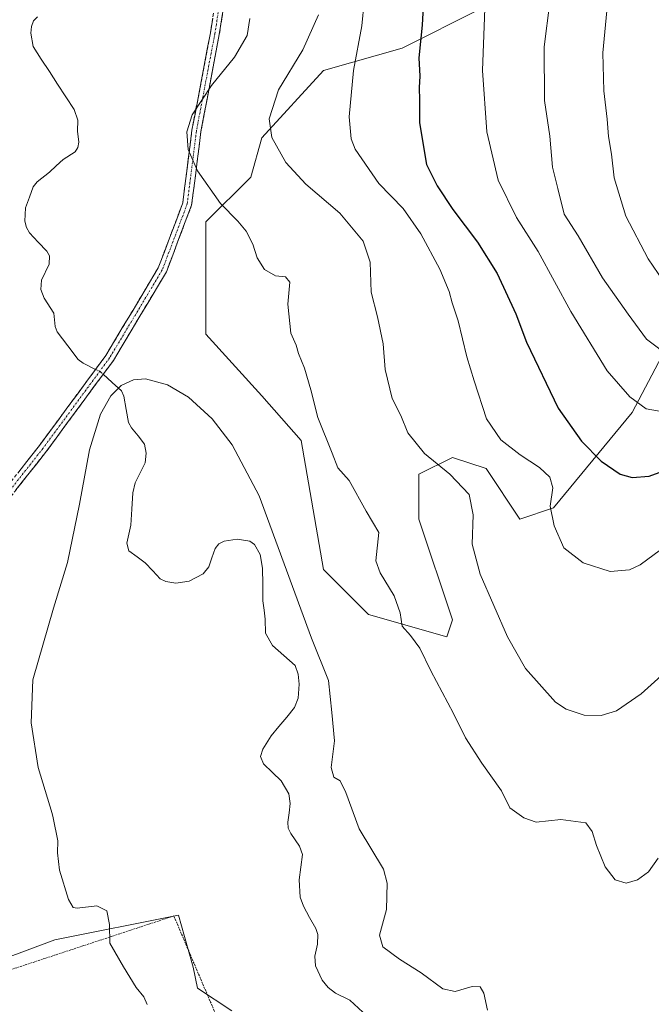
# Model space of a CAD drawing. Units: metres. Extents: x 606943 to 610382, y 4761655 to 4764022.
# Drawn here: x 607222 to 607396, y 4762603 to 4762875 of the extents above; entities that cross this region are included whole.
import ezdxf

# ---------------------------------------------------------------- set-up
doc = ezdxf.new("R2010")
doc.units = ezdxf.units.M
doc.header["$MEASUREMENT"] = 0
for name, pattern in [('TRAZO_Y_PUNTO', [1, 0.5, -0.25, 0, -0.25]), ('TRAZOS', [0.75, 0.5, -0.25]), ('TRAZOSX2', [1.5, 1, -0.5])]:
    doc.linetypes.add(name, pattern=pattern)
for name, color, linetype, lineweight in [('Alambrada', 19, 'TRAZOS', 0), ('Arbolado forestal CxS', 92, 'Continuous', 0), ('Camino', 19, 'TRAZOSX2', 0), ('Camino Cxs', 19, 'Continuous', 0), ('Camino eje', 19, 'TRAZO_Y_PUNTO', 0), ('Corriente natural lineal', 142, 'Continuous', 13), ('Corriente natural lineal oculto', 19, 'TRAZO_Y_PUNTO', 13), ('Curva de nivel maestra', 36, 'Continuous', 30), ('Curva de nivel normal', 36, 'Continuous', 0), ('Prado CxS', 92, 'Continuous', 0)]:
    doc.layers.add(name, color=color, linetype=linetype, lineweight=lineweight)

# ---------------------------------------------------------------- blocks, each defined once
blk = doc.blocks.new('*U151')
at = {"layer": 'Arbolado forestal CxS', "color": 92, "linetype": 'Continuous', "lineweight": 0}
for points in [[(607280.58, 4762600.71, 552.68), (607271, 4762607, 553.18), (607269.84, 4762612.8, 552.85), (607267.43, 4762621.29, 552.83), (607265.75, 4762627.19, 552.95), (607231.65, 4762620.38, 557.05), (607202.42, 4762609.49, 560), (607176.99, 4762601.01, 563.62), (607156.86, 4762629.61, 566.8), (607149.44, 4762642.32, 567.65), (607136.73, 4762664.56, 568.82), (607127.61, 4762680.14, 569.25), (607106.71, 4762700.46, 569.42), (607088.72, 4762717.88, 569.58), (607080.01, 4762731.81, 570), (607072.07, 4762737.73, 570.2), (607067.85, 4762754.59, 570.5), (607055.14, 4762765.18, 571.1), (607047.22, 4762759.09, 571.26), (607041.36, 4762754.59, 570.29), (607016.99, 4762736.58, 565.87), (606963.28, 4762693.37, 558.57), (606946.19, 4763786.36, 586.54)], [(607349.31, 4762877.77, 581.1), (607327.61, 4762866.92, 575), (607305.9, 4762860.72, 569.11), (607288.85, 4762842.12, 564.83), (607285.75, 4762831.27, 562.91), (607273.35, 4762818.87, 559.13), (607273.34, 4762787.86, 557.01), (607288.85, 4762770.81, 558.56), (607299.7, 4762758.41, 559.17), (607305.9, 4762722.76, 558.78), (607318.3, 4762710.35, 559.29), (607340.01, 4762704.15, 562.33), (607341.56, 4762708.8, 563.17), (607332.26, 4762736.71, 562.9), (607332.26, 4762749.11, 563.54), (607341.56, 4762753.76, 566.46), (607350.86, 4762750.66, 566.79), (607360.16, 4762736.71, 568.94), (607369.46, 4762739.81, 570.78), (607391.17, 4762766.16, 579.01), (607406.67, 4762795.61, 589.52)]]:
    blk.add_polyline3d(points, dxfattribs=at)
blk = doc.blocks.new('*U155')
at = {"layer": 'Prado CxS', "color": 92, "linetype": 'Continuous', "lineweight": 0}
blk.add_polyline3d([(606964.73, 4762600.38, 554.83), (606963.28, 4762693.37, 558.57), (607016.99, 4762736.58, 565.87), (607041.36, 4762754.59, 570.29), (607047.22, 4762759.09, 571.26), (607055.14, 4762765.18, 571.1), (607067.85, 4762754.59, 570.5), (607072.07, 4762737.73, 570.2), (607080.01, 4762731.81, 570), (607088.72, 4762717.88, 569.58), (607106.71, 4762700.46, 569.42), (607127.61, 4762680.14, 569.25), (607136.73, 4762664.56, 568.82), (607149.44, 4762642.32, 567.65), (607156.86, 4762629.61, 566.8), (607176.99, 4762601.01, 563.62), (607202.42, 4762609.49, 560), (607231.65, 4762620.38, 557.05), (607265.75, 4762627.19, 552.95), (607267.43, 4762621.29, 552.83), (607269.84, 4762612.8, 552.85), (607271, 4762607, 553.18), (607280.58, 4762600.71, 552.68)], dxfattribs=at)
blk = doc.blocks.new('*U181')
at = {"layer": 'Curva de nivel normal', "color": 36, "linetype": 'Continuous', "lineweight": 0}
blk.add_polyline3d([(607401.88, 4762781.37, 585), (607395.2, 4762786.41, 585), (607390.06, 4762793.39, 585), (607383, 4762803.44, 585), (607376.23, 4762814.98, 585), (607372.38, 4762821.01, 585), (607370.64, 4762828.11, 585), (607369.16, 4762833.96, 585), (607368.47, 4762842.6, 585), (607366.97, 4762852.44, 585), (607366.84, 4762867.31, 585), (607368.45, 4762879.63, 585)], dxfattribs=at)
blk = doc.blocks.new('*U182')
at = {"layer": 'Curva de nivel normal', "color": 36, "linetype": 'Continuous', "lineweight": 0}
blk.add_polyline3d([(607350.6, 4762880.39, 580), (607349.86, 4762860.75, 580), (607350.98, 4762843.81, 580), (607354.18, 4762830.41, 580), (607359.27, 4762820.06, 580), (607365.23, 4762810.69, 580), (607374.27, 4762794.07, 580), (607384.33, 4762777.7, 580), (607390.52, 4762770.49, 580), (607395.04, 4762767.18, 580), (607399.73, 4762766.35, 580)], dxfattribs=at)
blk = doc.blocks.new('*U183')
at = {"layer": 'Curva de nivel normal', "color": 36, "linetype": 'Continuous', "lineweight": 0}
blk.add_polyline3d([(607401.11, 4762800.56, 590), (607395.58, 4762808.69, 590), (607389.41, 4762820.48, 590), (607386.25, 4762831.03, 590), (607385.51, 4762837.64, 590), (607384.64, 4762842.44, 590), (607384.27, 4762847.31, 590), (607383.36, 4762855.11, 590), (607383.08, 4762865.59, 590), (607384.41, 4762879.13, 590)], dxfattribs=at)
blk = doc.blocks.new('*U190')
at = {"layer": 'Curva de nivel maestra', "color": 36, "linetype": 'Continuous', "lineweight": 30}
blk.add_polyline3d([(607334.07, 4762890.43, 575), (607333.16, 4762873.28, 575), (607332.2, 4762864.19, 575), (607332.48, 4762859.19, 575), (607332.28, 4762856.05, 575), (607332.38, 4762852.51, 575), (607332.39, 4762846.24, 575), (607334.37, 4762834.72, 575), (607337.31, 4762828.83, 575), (607341.62, 4762822.34, 575), (607348.47, 4762813.28, 575), (607353.85, 4762804.57, 575), (607359.03, 4762793.41, 575), (607361.98, 4762785.64, 575), (607370.71, 4762767.38, 575), (607377.19, 4762758.23, 575), (607382.59, 4762752.7, 575), (607387.88, 4762749.13, 575), (607391.22, 4762748.22, 575), (607395.86, 4762748.54, 575), (607401.39, 4762750.56, 575)], dxfattribs=at)

msp = doc.modelspace()

# ---------------------------------------------------------------- linework, layer by layer
at = {"layer": 'Alambrada', "color": 19, "linetype": 'TRAZOS', "lineweight": 0}
msp.add_polyline3d([(607270.58, 4762428.84, 559.75), (607333.17, 4762465.44, 551.32), (607264.51, 4762626.96, 553.22), (607183.18, 4762600.14, 563.22), (607190.3, 4762585.18, 561.8), (607238.78, 4762489.57, 561.65), (607270.58, 4762428.84, 559.75)], dxfattribs=at)
at = {"layer": 'Arbolado forestal CxS', "color": 92, "linetype": 'Continuous', "lineweight": 0}
for points in [[(607406.67, 4762795.61, 589.52), (607391.17, 4762766.16, 579.01), (607369.46, 4762739.81, 570.78), (607360.16, 4762736.71, 568.94), (607350.86, 4762750.66, 566.79), (607341.56, 4762753.76, 566.46), (607332.26, 4762749.11, 563.54), (607332.26, 4762736.71, 562.9), (607341.56, 4762708.8, 563.17), (607340.01, 4762704.15, 562.33), (607318.3, 4762710.35, 559.29), (607305.9, 4762722.76, 558.78), (607299.7, 4762758.41, 559.17), (607288.85, 4762770.81, 558.56), (607273.34, 4762787.86, 557.01), (607273.35, 4762818.87, 559.13), (607285.75, 4762831.27, 562.91), (607288.85, 4762842.12, 564.83), (607305.9, 4762860.72, 569.11), (607327.61, 4762866.92, 575), (607349.31, 4762877.77, 581.1)], [(607349.31, 4762877.77, 581.1), (607327.61, 4762866.92, 575), (607305.9, 4762860.72, 569.11), (607288.85, 4762842.12, 564.83), (607285.75, 4762831.27, 562.91), (607273.35, 4762818.87, 559.13), (607273.34, 4762787.86, 557.01), (607288.85, 4762770.81, 558.56), (607299.7, 4762758.41, 559.17), (607305.9, 4762722.76, 558.78), (607318.3, 4762710.35, 559.29), (607340.01, 4762704.15, 562.33), (607341.56, 4762708.8, 563.17), (607332.26, 4762736.71, 562.9), (607332.26, 4762749.11, 563.54), (607341.56, 4762753.76, 566.46), (607350.86, 4762750.66, 566.79), (607360.16, 4762736.71, 568.94), (607369.46, 4762739.81, 570.78), (607391.17, 4762766.16, 579.01), (607406.67, 4762795.61, 589.52)], [(607349.31, 4762877.77, 581.1), (607327.61, 4762866.92, 575), (607305.9, 4762860.72, 569.11), (607288.85, 4762842.12, 564.83), (607285.75, 4762831.27, 562.91), (607273.35, 4762818.87, 559.13), (607273.34, 4762787.86, 557.01), (607288.85, 4762770.81, 558.56), (607299.7, 4762758.41, 559.17), (607305.9, 4762722.76, 558.78), (607318.3, 4762710.35, 559.29), (607340.01, 4762704.15, 562.33), (607341.56, 4762708.8, 563.17), (607332.26, 4762736.71, 562.9), (607332.26, 4762749.11, 563.54), (607341.56, 4762753.76, 566.46), (607350.86, 4762750.66, 566.79), (607360.16, 4762736.71, 568.94), (607369.46, 4762739.81, 570.78), (607391.17, 4762766.16, 579.01), (607406.67, 4762795.61, 589.52)], [(607280.58, 4762600.71, 552.68), (607271, 4762607, 553.18), (607269.84, 4762612.8, 552.85), (607267.43, 4762621.29, 552.83), (607265.75, 4762627.19, 552.95), (607231.65, 4762620.38, 557.05), (607202.42, 4762609.49, 560), (607176.99, 4762601.01, 563.62), (607156.86, 4762629.61, 566.8), (607149.44, 4762642.32, 567.65), (607136.73, 4762664.56, 568.82), (607127.61, 4762680.14, 569.25), (607106.71, 4762700.46, 569.42), (607088.72, 4762717.88, 569.58), (607080.01, 4762731.81, 570), (607072.07, 4762737.73, 570.2), (607067.85, 4762754.59, 570.5), (607055.14, 4762765.18, 571.1), (607047.22, 4762759.09, 571.26), (607041.36, 4762754.59, 570.29), (607016.99, 4762736.58, 565.87), (606963.28, 4762693.37, 558.57)]]:
    msp.add_polyline3d(points, dxfattribs=at)
at = {"layer": 'Camino', "color": 19, "linetype": 'TRAZOSX2', "lineweight": 0}
for points in [[(607198.11, 4762706.16), (607197.45, 4762709.88), (607207.44, 4762731.75), (607227.34, 4762757.02), (607245.7, 4762781.95), (607260.17, 4762806.13), (607266.99, 4762824.14), (607269.51, 4762844.21), (607274.61, 4762871.11), (607277.21, 4762887.57), (607283.85, 4762900.64), (607298.06, 4762920.02), (607315.25, 4762938.52), (607328.29, 4762955.99), (607334.44, 4762974.99), (607335.66, 4762993.4), (607332.62, 4763005.96), (607328.24, 4763016.53), (607329.4, 4763017.01)], [(607329.4, 4763017.01), (607330.55, 4763017.48), (607335, 4763006.74), (607338.18, 4762993.61), (607336.91, 4762974.52), (607330.55, 4762954.82), (607317.18, 4762936.92), (607299.99, 4762918.42), (607285.99, 4762899.32), (607279.62, 4762886.79), (607277.07, 4762870.68), (607271.98, 4762843.82), (607269.43, 4762823.53), (607262.43, 4762805.03), (607247.79, 4762780.56), (607229.33, 4762755.5), (607209.59, 4762730.44), (607200.04, 4762709.55), (607201.63, 4762700.59)]]:
    msp.add_lwpolyline(points, dxfattribs=at)
at = {"layer": 'Camino Cxs', "color": 19, "linetype": 'Continuous', "lineweight": 0}
for points in [[(607278.35, 4762878.74, 558.89), (607277.71, 4762874.71, 558.85), (607277.07, 4762870.68, 558.78), (607276.22, 4762866.2, 558.76), (607275.37, 4762861.73, 559.11), (607274.53, 4762857.25, 559.78), (607273.68, 4762852.77, 560.46), (607272.83, 4762848.3, 560.93), (607271.98, 4762843.82, 560.88), (607271.47, 4762839.76, 560.67), (607270.96, 4762835.7, 560.18), (607270.45, 4762831.65, 559.56), (607269.94, 4762827.59, 558.92), (607269.43, 4762823.53, 558.41), (607267.68, 4762818.91, 557.75), (607265.93, 4762814.28, 557.34), (607264.18, 4762809.66, 556.62), (607262.43, 4762805.03, 556.1), (607259.99, 4762800.95, 555.95), (607257.55, 4762796.87, 555.9), (607255.11, 4762792.8, 555.81), (607252.67, 4762788.72, 555.68), (607250.23, 4762784.64, 555.59), (607247.79, 4762780.56, 555.33), (607245.15, 4762776.98, 555.12), (607242.52, 4762773.4, 555.14), (607239.88, 4762769.82, 555.03), (607237.24, 4762766.24, 555.23), (607234.6, 4762762.66, 555.37), (607231.97, 4762759.08, 555.45), (607229.33, 4762755.5, 555.59), (607226.51, 4762751.92, 555.68), (607223.69, 4762748.34, 555.7), (607220.87, 4762744.76, 555.8)], [(607221.65, 4762749.8, 555.81), (607224.5, 4762753.41, 555.77), (607227.34, 4762757.02, 555.62), (607229.96, 4762760.58, 555.54), (607232.59, 4762764.14, 555.5), (607235.21, 4762767.7, 555.37), (607237.83, 4762771.27, 555.2), (607240.45, 4762774.83, 555.15), (607243.08, 4762778.39, 555.05), (607245.7, 4762781.95, 555.41), (607248.11, 4762785.98, 555.62), (607250.52, 4762790.01, 555.86), (607252.94, 4762794.04, 556.03), (607255.35, 4762798.07, 555.97), (607257.76, 4762802.1, 556.18), (607260.17, 4762806.13, 556.12), (607261.88, 4762810.63, 556.26), (607263.58, 4762815.14, 556.85), (607265.29, 4762819.64, 557.42), (607266.99, 4762824.14, 558.04), (607267.49, 4762828.15, 558.38), (607268, 4762832.17, 559.05), (607268.5, 4762836.18, 559.65), (607269.01, 4762840.2, 560.12), (607269.51, 4762844.21, 560.38), (607270.36, 4762848.69, 560.35), (607271.21, 4762853.18, 559.67), (607272.06, 4762857.66, 559.12), (607272.91, 4762862.14, 558.75), (607273.76, 4762866.63, 558.69), (607274.61, 4762871.11, 558.71), (607275.26, 4762875.23, 558.7)]]:
    msp.add_polyline3d(points, dxfattribs=at)
at = {"layer": 'Camino eje', "color": 19, "linetype": 'TRAZO_Y_PUNTO', "lineweight": 0}
msp.add_lwpolyline([(607329.4, 4763017.01), (607333.81, 4763006.35), (607336.92, 4762993.51), (607336.29, 4762983.96), (607335.68, 4762974.76), (607332.6, 4762965.26), (607329.42, 4762955.41), (607322.74, 4762946.46), (607316.22, 4762937.72), (607299.03, 4762919.22), (607284.92, 4762899.98), (607278.42, 4762887.18), (607277.12, 4762878.95), (607275.84, 4762870.9), (607270.75, 4762844.02), (607268.21, 4762823.84), (607264.71, 4762814.59), (607261.3, 4762805.58), (607246.75, 4762781.26), (607228.34, 4762756.26), (607218.47, 4762743.73), (607208.52, 4762731.1), (607198.75, 4762709.72), (607199.87, 4762703.38)], dxfattribs=at)
at = {"layer": 'Corriente natural lineal', "color": 142, "linetype": 'Continuous', "lineweight": 13}
for points in [[(607226.77, 4762875.53, 557.43), (607225.72, 4762874.48, 557.52), (607225.17, 4762872.86, 557.58), (607225, 4762871.05, 557.57), (607225.59, 4762867.38, 557.49), (607227.86, 4762863.9, 557.43), (607230.12, 4762860.42, 557.29), (607232.38, 4762856.94, 557.11), (607234.64, 4762853.46, 556.92), (607236.91, 4762849.98, 556.91), (607237.94, 4762846.96, 556.9), (607237.87, 4762843.93, 556.8), (607238.26, 4762840.89, 556.62), (607238, 4762839.4, 556.51), (607237.2, 4762838.21, 556.45), (607233.87, 4762836.08, 556.25), (607232.01, 4762834.34, 556.03), (607230.15, 4762832.6, 555.95), (607226.69, 4762829.91, 555.91), (607225.66, 4762828.59, 556.07), (607224.56, 4762825.68, 556.19), (607223.47, 4762822.77, 556.19), (607223.29, 4762819.1, 556.21), (607223.76, 4762817.33, 556.2), (607224.63, 4762815.82, 556.19), (607227.02, 4762813.31, 556.18), (607229.41, 4762810.8, 556.09), (607230.14, 4762809.52, 556.07), (607230.07, 4762807.2, 556), (607227.92, 4762802.73, 555.67), (607227.72, 4762800.15, 555.7), (607228.62, 4762797.8, 555.74), (607231.29, 4762793.61, 555.64), (607231.74, 4762789.97, 555.53), (607232.27, 4762788.43, 555.5), (607235.18, 4762784.61, 555.44), (607238.09, 4762780.78, 555.17), (607239.42, 4762779.77, 555.1), (607242.85, 4762778.07, 555.04)], [(607244.97, 4762776.73, 555.11), (607247.5, 4762774.47, 555), (607250.03, 4762772.2, 554.86), (607250.64, 4762770.68, 554.82), (607251.29, 4762767.04, 554.7), (607251.94, 4762763.41, 554.5), (607252.79, 4762761.92, 554.57), (607254.6, 4762759.69, 554.53), (607256.41, 4762757.45, 554.31), (607256.84, 4762754.94, 554.22), (607256.56, 4762752.23, 554.23), (607255.2, 4762749.46, 554.38), (607253.84, 4762746.69, 554.42), (607253.2, 4762743.91, 554.48), (607252.9, 4762739.48, 554.54), (607252.59, 4762735.05, 554.5), (607252.07, 4762732.54, 554.47), (607251.55, 4762730.02, 554.51), (607252.09, 4762727.93, 554.54), (607254.36, 4762726.26, 554.53), (607256.62, 4762724.59, 554.48), (607258.68, 4762722.36, 554.41), (607260.74, 4762720.13, 554.34), (607262.29, 4762719.39, 554.33), (607265.03, 4762719, 554.36), (607268.74, 4762719.48, 554.32), (607272.57, 4762721.55, 554.25), (607274.15, 4762723.46, 554.24), (607275.03, 4762726.02, 554.14), (607275.92, 4762728.57, 554.01), (607276.95, 4762729.81, 553.98), (607278.39, 4762730.63, 553.98), (607282.01, 4762731.13, 553.97), (607285.49, 4762730.58, 553.93), (607286.76, 4762729.67, 553.9), (607288.41, 4762726.86, 553.84), (607289.01, 4762723.1, 553.75), (607289.07, 4762718.59, 553.83), (607289.13, 4762714.08, 553.87), (607289.45, 4762711.53, 553.79), (607289.76, 4762708.98, 553.69), (607289.84, 4762705.15, 553.54), (607291.77, 4762701.72, 553.42), (607294.93, 4762698.95, 553.49), (607298.08, 4762696.17, 553.5), (607298.91, 4762693.8, 553.44), (607299.13, 4762691, 553.48), (607298.84, 4762687.15, 553.49), (607297.9, 4762684.56, 553.39), (607295.73, 4762681.96, 553.33), (607293.56, 4762679.36, 553.33), (607291.39, 4762676.76, 553.31), (607289.11, 4762673.04, 553.26), (607288.47, 4762671.01, 553.2), (607289.3, 4762669.03, 553.14), (607291.75, 4762666.66, 553.1), (607294.19, 4762664.29, 553.07), (607296.28, 4762660.7, 553.03), (607296.69, 4762658.02, 553.01), (607296.34, 4762655.46, 552.97), (607296, 4762652.9, 552.95), (607296.15, 4762651.25, 552.99), (607296.82, 4762649.78, 553.01), (607299.22, 4762646.25, 552.9), (607300.04, 4762643.96, 552.8), (607299.58, 4762640.47, 552.78), (607299.12, 4762636.98, 552.74), (607299.42, 4762632.18, 552.69), (607300.33, 4762629.67, 552.6), (607302.04, 4762626.57, 552.55), (607303.76, 4762623.47, 552.53), (607304.28, 4762621.83, 552.51), (607304.25, 4762619.18, 552.48), (607303.52, 4762615.85, 552.5), (607303.7, 4762613.17, 552.51), (607305.47, 4762609.19, 552.48), (607307.13, 4762607.18, 552.49), (607309.21, 4762605.61, 552.5), (607313.17, 4762603.62, 552.43), (607316.71, 4762600.39, 552.28)]]:
    msp.add_polyline3d(points, dxfattribs=at)
at = {"layer": 'Corriente natural lineal oculto', "color": 19, "linetype": 'TRAZO_Y_PUNTO', "lineweight": 13}
msp.add_polyline3d([(607242.85, 4762778.07, 555.04), (607244.25, 4762777.38, 555.1), (607244.97, 4762776.73, 555.11)], dxfattribs=at)
at = {"layer": 'Curva de nivel normal', "color": 36, "linetype": 'Continuous', "lineweight": 0}
for points in [[(607317.13, 4762879.76, 570), (607316.45, 4762873.09, 570), (607314.14, 4762860.76, 570), (607312.96, 4762847.9, 570), (607313.55, 4762841.85, 570), (607314.64, 4762838.99, 570), (607321.17, 4762829.52, 570), (607327.86, 4762822.55, 570), (607332.78, 4762815.58, 570), (607338.04, 4762805.84, 570), (607340.6, 4762799.64, 570), (607341.41, 4762796.53, 570), (607343.12, 4762791.5, 570), (607345.53, 4762781.57, 570), (607347.57, 4762774.95, 570), (607350.93, 4762764.42, 570), (607354.9, 4762758.64, 570), (607360.23, 4762754.44, 570), (607365.58, 4762750.94, 570), (607368.4, 4762748.29, 570), (607369.26, 4762745.31, 570), (607368.56, 4762740.31, 570), (607369.67, 4762734.82, 570), (607372.29, 4762728.76, 570), (607377.65, 4762724.63, 570), (607385.15, 4762722.19, 570), (607390.45, 4762722.66, 570), (607393.43, 4762724.05, 570), (607404.3, 4762732.05, 570)], [(607304.48, 4762876.14, 565), (607300.16, 4762866.43, 565), (607293.42, 4762855.41, 565), (607290.87, 4762847.39, 565), (607291.58, 4762842.24, 565), (607295.43, 4762835.33, 565), (607300.98, 4762829.3, 565), (607310.35, 4762821.32, 565), (607316.81, 4762813.52, 565), (607318.82, 4762807.76, 565), (607319.09, 4762799.46, 565), (607320.79, 4762792.58, 565), (607322.33, 4762785.12, 565), (607322.89, 4762778.02, 565), (607324.86, 4762770, 565), (607327.21, 4762765.33, 565), (607329.23, 4762760.56, 565), (607333.79, 4762754.84, 565), (607340.79, 4762749.15, 565), (607346.18, 4762743.52, 565), (607347.24, 4762737.85, 565), (607346.93, 4762729.79, 565), (607349.14, 4762721.43, 565), (607356.78, 4762704.09, 565), (607361.74, 4762695.36, 565), (607369.99, 4762686.03, 565), (607372.92, 4762684.11, 565), (607377.89, 4762682.5, 565), (607382.63, 4762682.34, 565), (607386.89, 4762683.67, 565), (607393.67, 4762688.33, 565), (607405.56, 4762699.09, 565)], [(607285.5, 4762875.09, 560), (607284.74, 4762870.43, 560), (607281.23, 4762864.43, 560), (607274.91, 4762856.55, 560), (607269.53, 4762848.48, 560), (607268.1, 4762843.75, 560), (607268.48, 4762838.87, 560), (607271.04, 4762833.01, 560), (607277.42, 4762824, 560), (607282.17, 4762819.08, 560), (607284.47, 4762816.28, 560), (607286.3, 4762812.72, 560), (607287.51, 4762808.89, 560), (607289.59, 4762805.75, 560), (607292.6, 4762803.93, 560), (607295.39, 4762803.65, 560), (607296.55, 4762802.19, 560), (607296.01, 4762796.16, 560), (607296.81, 4762788.09, 560), (607298.35, 4762784.76, 560), (607298.99, 4762782.44, 560), (607300.66, 4762778.46, 560), (607302.33, 4762772.46, 560), (607304.28, 4762764.74, 560), (607308.26, 4762754.94, 560), (607309.87, 4762750.87, 560), (607313, 4762747.34, 560), (607317.67, 4762738.86, 560), (607321.2, 4762732.95, 560), (607320.32, 4762725.11, 560), (607321.52, 4762721.82, 560), (607325.4, 4762715.44, 560), (607327.09, 4762710.76, 560), (607327.58, 4762707.09, 560), (607329.88, 4762704.5, 560), (607332.47, 4762701.02, 560), (607335.54, 4762694.75, 560), (607341.82, 4762682.94, 560), (607345.12, 4762676.25, 560), (607349.63, 4762669.18, 560), (607355.04, 4762661.52, 560), (607357.34, 4762656.89, 560), (607361.24, 4762654.04, 560), (607364.62, 4762652.86, 560), (607371.46, 4762653.59, 560), (607378.42, 4762652.68, 560), (607380.17, 4762650.32, 560), (607381.32, 4762646.45, 560), (607383.76, 4762640.55, 560), (607386.49, 4762636.95, 560), (607389.52, 4762636, 560), (607392.64, 4762636.98, 560), (607395.73, 4762639.11, 560), (607398.38, 4762642.96, 560)], [(607257.13, 4762602.48, 555), (607256.2, 4762604.63, 555), (607254.09, 4762607.18, 555), (607250.57, 4762612.88, 555), (607246.79, 4762619.47, 555), (607246.7, 4762624.6, 555), (607246.02, 4762628.34, 555), (607243.21, 4762629.72, 555), (607237.74, 4762629.1, 555), (607236.66, 4762629.26, 555), (607235.36, 4762631.51, 555), (607232.9, 4762639.62, 555), (607232.36, 4762644.43, 555), (607232.4, 4762647.76, 555), (607231.16, 4762654.09, 555), (607230.88, 4762655.28, 555), (607226.98, 4762667.97, 555), (607225.04, 4762680.33, 555), (607225.53, 4762692.21, 555), (607231.24, 4762712.02, 555), (607235.08, 4762724.69, 555), (607238.41, 4762740.82, 555), (607241.23, 4762755.85, 555), (607244.24, 4762765.68, 555), (607247.09, 4762770.78, 555), (607249.92, 4762773.62, 555), (607253.36, 4762775.21, 555), (607256.63, 4762775.47, 555), (607262.78, 4762773.82, 555), (607268.6, 4762770.36, 555), (607275.09, 4762764.41, 555), (607280.61, 4762757.18, 555), (607288.13, 4762743.11, 555), (607302.52, 4762703.81, 555), (607307.24, 4762692.04, 555), (607308.14, 4762683.24, 555), (607308.89, 4762675.35, 555), (607307.96, 4762667.98, 555), (607308.76, 4762665.35, 555), (607310.49, 4762664.35, 555), (607312.06, 4762661.07, 555), (607315.72, 4762651.06, 555), (607322.42, 4762639.9, 555), (607323.44, 4762636.02, 555), (607323.27, 4762628.72, 555), (607321.36, 4762621.61, 555), (607322.31, 4762618.45, 555), (607326.89, 4762615.01, 555), (607332.84, 4762611.24, 555), (607338.87, 4762606.81, 555), (607342.27, 4762606.07, 555), (607346.96, 4762607.43, 555), (607349.18, 4762607.31, 555), (607350.19, 4762605.58, 555), (607351.19, 4762600.89, 555)]]:
    msp.add_polyline3d(points, dxfattribs=at)
at = {"layer": 'Prado CxS', "color": 92, "linetype": 'Continuous', "lineweight": 0}
msp.add_polyline3d([(607280.58, 4762600.71, 552.68), (607271, 4762607, 553.18), (607269.84, 4762612.8, 552.85), (607267.43, 4762621.29, 552.83), (607265.75, 4762627.19, 552.95), (607231.65, 4762620.38, 557.05), (607202.42, 4762609.49, 560), (607176.99, 4762601.01, 563.62), (607156.86, 4762629.61, 566.8), (607149.44, 4762642.32, 567.65), (607136.73, 4762664.56, 568.82), (607127.61, 4762680.14, 569.25), (607106.71, 4762700.46, 569.42), (607088.72, 4762717.88, 569.58), (607080.01, 4762731.81, 570), (607072.07, 4762737.73, 570.2), (607067.85, 4762754.59, 570.5), (607055.14, 4762765.18, 571.1), (607047.22, 4762759.09, 571.26), (607041.36, 4762754.59, 570.29), (607016.99, 4762736.58, 565.87), (606963.28, 4762693.37, 558.57)], dxfattribs=at)

# ---------------------------------------------------------------- block references
at = {"layer": 'Arbolado forestal CxS', "color": 92, "linetype": 'Continuous', "lineweight": 0}
msp.add_blockref('*U151', (0, 0), dxfattribs=at)
at = {"layer": 'Curva de nivel maestra', "color": 36, "linetype": 'Continuous', "lineweight": 30}
msp.add_blockref('*U190', (0, 0), dxfattribs=at)
at = {"layer": 'Curva de nivel normal', "color": 36, "linetype": 'Continuous', "lineweight": 0}
for name in ['*U183', '*U181', '*U182']:
    msp.add_blockref(name, (0, 0), dxfattribs=at)
at = {"layer": 'Prado CxS', "color": 92, "linetype": 'Continuous', "lineweight": 0}
msp.add_blockref('*U155', (0, 0), dxfattribs=at)

doc.saveas('drawing.dxf')
